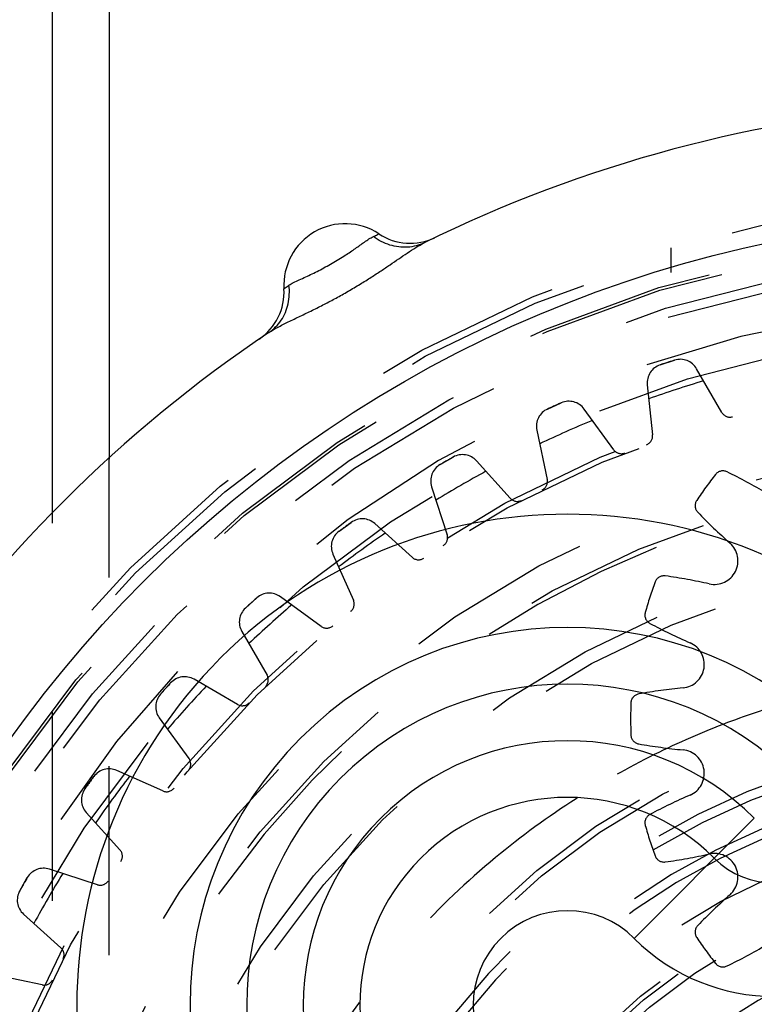
# Model space of a CAD drawing. Extents: x 2.5 to 16.2, y 2 to 10.4.
# Drawn here: x 3.9 to 4.3, y 8.5 to 9 of the extents above; entities that cross this region are included whole.
import ezdxf

# ---------------------------------------------------------------- set-up
doc = ezdxf.new("R2010")
doc.units = 0
doc.header["$LTSCALE"] = 0.935
doc.linetypes.add('HIDDEN', pattern=[0.2, 0.1, -0.1])
doc.layers.get('0').update_dxf_attribs({"linetype": 'CONTINUOUS'})
doc.layers.add('DEFAULT_2', color=8, linetype='HIDDEN')

msp = doc.modelspace()

# ---------------------------------------------------------------- linework, layer by layer
at = {"color": 7, "linetype": 'CONTINUOUS'}
for p, q in [((3.9379248429, 8.7210472853), (3.9379248429, 9.597169352)), ((3.9679248429, 9.567169352), (3.9679248429, 8.7497164367)), ((4.1348556987, 8.8643543484), (4.1348426959, 8.8643495542)), ((4.0525632951, 8.8168428151), (4.0525675449, 8.816845659)), ((4.2460961094, 8.4959587636), (4.3097357197, 8.5595983739))]:
    msp.add_line(p, q, dxfattribs=at)
msp.add_circle((4.4529248429, 8.218419352), 0.6599999522, dxfattribs=at)
for centre, radius, start, end in [((4.4529248429, 8.218419352), 0.72, 93.7835974627, 116.2164025373), ((4.0929248429, 8.8419576427), 0.0325, 56.5255739469, 183.4744260531), ((4.1273976383, 8.8940908987), 0.03, 236.5255739469, 295.7239862666), ((4.0305408699, 8.8381708752), 0.0299993914, 304.2732101648, 3.4728031968), ((4.4529248429, 8.218419352), 0.72, 123.7835974627, 146.2164025373), ((4.2107407704, 8.4606034246), 0.2599999283, 45, 225), ((4.2107407704, 8.4606034246), 0.2, 45, 225), ((4.3203423214, 8.5702049757), 0.1049996733, 225, 45), ((4.2107407704, 8.4606034246), 0.1699999441, 45, 225), ((4.2107407704, 8.4606034246), 0.1399997942, 45, 225), ((4.3203423214, 8.5702049757), 0.045, 225, 45), ((4.2107407704, 8.4606034246), 0.11, 45, 225), ((4.2107407704, 8.4606034246), 0.0499999489, 45, 225)]:
    msp.add_arc(centre, radius, start, end, dxfattribs=at)
for points, knots in [([(4.0631532117, 8.8418634255), (4.0639089592, 8.8423912152), (4.0657088896, 8.8434051679), (4.0687001988, 8.8448041101), (4.0720468209, 8.846292805), (4.0755126205, 8.8478994088), (4.0789817576, 8.849648457), (4.0824761964, 8.8515629917), (4.0860262718, 8.8535978195), (4.0895552362, 8.8556467872), (4.0928409323, 8.8576336792), (4.0957537779, 8.8595216981), (4.0983497162, 8.8613123752), (4.1007732735, 8.8630520324), (4.1031325962, 8.8647575255), (4.1054650485, 8.8663629467), (4.1070754382, 8.8673115551), (4.107892253, 8.8676935231)], [0, 0, 0, 0, 0.0534268124, 0.119321886, 0.1914431526, 0.2656993365, 0.3407129062, 0.416568998, 0.4966110067, 0.5778724125, 0.6530793337, 0.7191327105, 0.7790273397, 0.8358420969, 0.8920449801, 0.9477374555, 1, 1, 1, 1]), ([(4.1348426958, 8.8643495543), (4.1321132838, 8.8630073391), (4.1259431941, 8.8613904932), (4.1163493835, 8.8626618233), (4.1105273291, 8.8657243422), (4.1078919456, 8.8676929944)], [0, 0, 0, 0, 0.3209902126, 0.6528348633, 1, 1, 1, 1]), ([(4.107892253, 8.8676935231), (4.1086269082, 8.8680372776), (4.1096126996, 8.8684958626), (4.1105998848, 8.8689514291), (4.1108506965, 8.8690669359)], [0, 0, 0, 0, 0.7460238715, 1, 1, 1, 1]), ([(4.0525670541, 8.8168453212), (4.0540182916, 8.8178159839), (4.0573978478, 8.8197591276), (4.0629612643, 8.8225536655), (4.0691530269, 8.8255169896), (4.075536581, 8.8285985781), (4.081877597, 8.831781327), (4.0881887899, 8.8351189134), (4.0945136113, 8.838657668), (4.1007273227, 8.8423413634), (4.1065557423, 8.8459879413), (4.1118398147, 8.8494429327), (4.1166731962, 8.8527025396), (4.1212710479, 8.8558500682), (4.1257937883, 8.8589254791), (4.130268831, 8.8618346908), (4.1333181893, 8.8635967093), (4.134845301, 8.8643492266)], [0, 0, 0, 0, 0.0550574238, 0.1227172768, 0.1963410876, 0.2715106279, 0.3462492036, 0.4200635042, 0.4966296763, 0.5747733532, 0.6478317271, 0.7134178062, 0.7738533176, 0.8316684552, 0.8891322755, 0.9463135325, 1, 1, 1, 1]), ([(4.0525675449, 8.8168456591), (4.0550975201, 8.8185391189), (4.0595855088, 8.8230760919), (4.0632819977, 8.8320233172), (4.0635405446, 8.8385967363), (4.0631532286, 8.8418634256)], [0, 0, 0, 0, 0.3211946614, 0.6529388996, 1, 1, 1, 1]), ([(4.0604845796, 8.8399880447), (4.0607100172, 8.8401475006), (4.061598142, 8.8407746448), (4.062488184, 8.8413990727), (4.0631532117, 8.8418634255)], [0, 0, 0, 0, 0.2539761234, 1, 1, 1, 1])]:
    msp.add_open_spline(points, degree=3, knots=knots, dxfattribs=at)
at = {"layer": 'DEFAULT_2', "color": 8, "linetype": 'HIDDEN'}
for p, q in [((4.2654248429, 8.8616485103), (4.2654248429, 8.8486177335)), ((4.2598379119, 8.7996883836), (4.2674740871, 8.8021695273)), ((4.2925202876, 8.7745234206), (4.2791600898, 8.7976424073)), ((4.2530447116, 8.7891570065), (4.2558250839, 8.7626004261)), ((4.2001365037, 8.7763210509), (4.207471497, 8.7795868003)), ((4.2352702968, 8.7547101826), (4.2195666954, 8.7763060001)), ((4.1944813459, 8.765137283), (4.2000224056, 8.7390168103)), ((4.1432046975, 8.7468412304), (4.1501581451, 8.7508558052)), ((3.9679248429, 7.6871222674), (3.9679248429, 8.7497164367)), ((4.1804049748, 8.7290212301), (4.1625300218, 8.7488572702)), ((4.1387495413, 8.7351276033), (4.1469905793, 8.7097294199)), ((3.9379248429, 7.7157916786), (3.9379248429, 8.7210472853)), ((4.0896662499, 8.7115719092), (4.0961619685, 8.716291325)), ((4.1285254375, 8.6977380166), (4.1086749745, 8.7155969514)), ((4.086459907, 8.69945676), (4.0973106328, 8.6750591335)), ((4.0401077396, 8.6708995054), (4.0460745606, 8.6762720552)), ((4.080200088, 8.6612032875), (4.0585916009, 8.6768894507)), ((4.0381853392, 8.6585155702), (4.0515268701, 8.6353858061)), ((3.9950721398, 8.6252696343), (4.0004446896, 8.6312364554)), ((4.0359583889, 8.6198173249), (4.0128286248, 8.6331588557)), ((3.9944547442, 8.612752594), (4.0101409075, 8.591144107)), ((3.9962850615, 8.5740335621), (3.9718874349, 8.584884288)), ((3.95505287, 8.5751822264), (3.9597722858, 8.581677945)), ((3.9557472436, 8.5626692204), (3.9736061784, 8.5428187574)), ((3.9616147751, 8.5243536156), (3.9362165916, 8.5325946537)), ((3.9204883897, 8.5211860498), (3.9245029646, 8.5281394975)), ((3.9224869248, 8.5088141732), (3.9423229648, 8.4909392201)), ((3.9323273846, 8.4713217893), (3.906206912, 8.476862849))]:
    msp.add_line(p, q, dxfattribs=at)
for radius in [0.67, 0.66625, 0.6514689768, 0.65, 0.6400000558, 0.6349999922, 0.6008307762, 0.577849452, 0.575, 0.54, 0.5249999933, 0.4882685058, 0.48125, 0.40625, 0.4025, 0.3378980811, 0.32, 0.3174999984, 0.3125, 0.27875]:
    msp.add_circle((4.4529248429, 8.218419352), radius, dxfattribs=at)
for centre, radius, start, end in [((4.4529248429, 8.218419352), 0.6575, 73.4309235166, 106.5690764834), ((4.452794003, 8.2209159259), 0.6125, 6.1420339498, 179.8579660502), ((4.2629903516, 8.790198277), 0.01, 108.3755426013, 185.9768742457), ((4.4529248429, 8.218419352), 0.6125, 107.6244573987, 108.3755426013), ((4.2705018545, 8.7926389122), 0.01, 30.0231257543, 107.6244573987), ((4.4529248429, 8.218419352), 0.5975, 106.5348852562, 109.4651147438), ((4.4529248429, 8.218419352), 0.6125, 113.6244573987, 114.3755426013), ((4.2114788986, 8.7704248827), 0.01, 36.0231257543, 113.6244573987), ((4.2042636603, 8.7672124517), 0.01, 114.3755426013, 191.9768742457), ((4.2968494052, 8.7770251681), 0.005, 210.0231257543, 285.6104558221), ((4.4529248429, 8.218419352), 0.5975, 112.5348852562, 115.4651147438), ((4.2508522639, 8.7620797909), 0.005, 290.3895441779, 5.9768742457), ((4.4529248429, 8.218419352), 0.6125, 119.6244573987, 120.3755426013), ((4.1551012749, 8.7421629652), 0.01, 42.0231257543, 119.6244573987), ((4.2393141953, 8.7576507413), 0.005, 216.0231257543, 291.6104558221), ((4.1482613529, 8.7382139344), 0.01, 120.3755426013, 197.9768742457), ((4.4529248429, 8.218419352), 0.5225, 90, 225), ((4.4529248429, 8.218419352), 0.5975, 118.5348852562, 121.4651147438), ((4.4529248429, 8.612169352), 0.20875, 141.6685171702, 146.3314828298), ((4.2930960698, 8.7385371714), 0.005, 63.9262748614, 141.6685171702), ((4.1568426057, 8.4600861101), 0.315, 59.6165813232, 63.9262748614), ((4.1951312484, 8.737979226), 0.005, 296.3895441779, 11.9768742457), ((4.1841193483, 8.7323683826), 0.005, 222.0231257543, 297.6104558221), ((4.2833520978, 8.7251257445), 0.005, 146.3314828298, 224.0737251386), ((4.5060701581, 8.9407565994), 0.315, 224.0737251386, 228.3834186768), ((4.4529248429, 8.218419352), 0.6125, 125.6244573987, 126.3755426013), ((4.1019866685, 8.708162803), 0.01, 48.0231257543, 125.6244573987), ((4.0955970025, 8.7035204388), 0.01, 126.3755426013, 203.9768742457), ((4.4529248429, 8.218419352), 0.5975, 124.5348852562, 127.4651147438), ((4.1422346735, 8.7081862544), 0.005, 302.3895441779, 17.9768742457), ((4.2885634577, 8.6959156607), 0.0125, 257.6165813232, 48.3834186768), ((4.1318695905, 8.7014550908), 0.005, 228.0231257543, 303.6104558221), ((4.4529248429, 8.612169352), 0.20875, 159.6685171702, 164.3314828298), ((4.261868843, 8.682962483), 0.005, 81.9262748614, 159.6685171702), ((4.2183302081, 8.3760351507), 0.315, 77.6165813232, 81.9262748614), ((4.0527170142, 8.668796909), 0.01, 54.0231257543, 131.6244573987), ((4.4529248429, 8.218419352), 0.6125, 131.6244573987, 132.3755426013), ((4.0927420851, 8.6730272941), 0.005, 308.3895441779, 23.9768742456), ((4.0468476106, 8.6635120743), 0.01, 132.3755426013, 209.9768742457), ((4.4529248429, 8.218419352), 0.5975, 130.5348852562, 133.4651147438), ((4.2567461338, 8.6671964051), 0.005, 164.3314828298, 242.0737251386), ((4.4019299976, 8.9410972004), 0.315, 242.0737251386, 246.3834186768), ((4.0831373813, 8.6652495583), 0.005, 234.0231257543, 309.6104558221), ((4.2707288439, 8.6410263634), 0.0125, 275.6165813232, 66.3834186768), ((4.4529248429, 8.218419352), 0.6125, 137.6244573987, 138.3755426013), ((4.0078321207, 8.6244965843), 0.01, 60.0231257543, 137.6244573987), ((4.0471957344, 8.632887554), 0.005, 314.3895441779, 29.9768742457), ((4.4529248429, 8.218419352), 0.5975, 136.5348852562, 139.4651147438), ((4.3027815679, 8.3150986522), 0.315, 95.6165813232, 99.9262748614), ((4.0025472859, 8.6186271807), 0.01, 138.3755426013, 215.9768742457), ((4.0384566409, 8.6241484606), 0.005, 240.0231257543, 315.6104558221), ((4.4529248429, 8.612169352), 0.20875, 177.6685171702, 182.3314828298), ((4.2493435087, 8.6204580697), 0.005, 99.9262748614, 177.6685171702), ((4.4529248429, 8.218419352), 0.3843104699, 45.7454621861, 179.2545370034), ((4.2493435087, 8.6038806344), 0.005, 182.3314828298, 260.0737251386), ((4.4529248429, 8.218419352), 0.3793650191, 45.7454562994, 179.2545436992), ((4.3027815679, 8.9092400518), 0.315, 260.0737251386, 264.3834186768), ((4.2707288439, 8.5833123407), 0.0125, 293.6165813232, 84.3834186768), ((4.0060946366, 8.5882068136), 0.005, 320.3895441779, 35.9768742457), ((3.9678237561, 8.5757471925), 0.01, 66.0231257543, 143.6244573987), ((4.4529248429, 8.218419352), 0.6125, 143.6244573987, 144.3755426013), ((4.4529248429, 8.218419352), 0.5975, 142.5348852562, 145.4651147438), ((4.4529248429, 8.218419352), 0.3631349809, 45.7783298693, 179.2216701408), ((3.963181392, 8.5693575264), 0.01, 144.3755426013, 221.9768742457), ((3.9983169009, 8.5786021098), 0.005, 246.0231257543, 321.6104558221), ((4.4529248429, 8.218419352), 0.3581895301, 45.778329095, 179.2216709582), ((4.4019299976, 8.2832415036), 0.315, 113.6165813232, 117.9262748614), ((4.2567461338, 8.5571422989), 0.005, 117.9262748614, 195.6685171702), ((4.4529248429, 8.612169352), 0.20875, 195.6685171702, 200.3314828298), ((3.9698891042, 8.5394746044), 0.005, 326.3895441779, 41.9768742457), ((4.261868843, 8.5413762211), 0.005, 200.3314828298, 278.0737251386), ((4.2183302081, 8.8483035533), 0.315, 278.0737251386, 282.3834186768), ((4.2885634577, 8.5284230433), 0.0125, 311.6165813232, 102.3834186768), ((3.9331302606, 8.523082842), 0.01, 72.0231257543, 149.6244573987), ((4.4529248429, 8.218419352), 0.6125, 149.6244573987, 150.3755426013), ((4.4529248429, 8.218419352), 0.5975, 148.5348852562, 151.4651147438), ((3.9631579406, 8.5291095214), 0.005, 252.0231257543, 327.6104558221), ((3.9291812298, 8.5162429201), 0.01, 150.3755426013, 227.9768742457), ((4.5060701581, 8.2835821046), 0.315, 131.6165813232, 135.9262748614), ((4.2833520978, 8.4992129595), 0.005, 135.9262748614, 213.6685171702), ((4.4529248429, 8.612169352), 0.20875, 213.6685171702, 218.3314828298), ((3.9389758123, 8.4872248467), 0.005, 332.3895441779, 47.9768742457), ((4.1568426057, 8.7642525939), 0.315, 296.0737251386, 300.3834186768), ((4.4529248429, 8.218419352), 0.2825, 111.2241408186, 248.7758591814), ((4.2930960698, 8.4858015327), 0.005, 218.3314828298, 296.0737251386), ((3.933364969, 8.4762129465), 0.005, 258.0231257543, 333.6104558221)]:
    msp.add_arc(centre, radius, start, end, dxfattribs=at)
for points, knots in [([(4.3290758333, 8.621428549), (4.3177703455, 8.6181424015), (4.2931817512, 8.6099164686), (4.2549841817, 8.5932615499), (4.228946063, 8.5785755681), (4.2156972858, 8.5701231531)], [0, 0, 0, 0, 0.2828942345, 0.62248905, 1, 1, 1, 1]), ([(4.2153704085, 8.5699144071), (4.2004952215, 8.5604056411), (4.1701910429, 8.5383201509), (4.1317731612, 8.5017715371), (4.1094190684, 8.4744533933), (4.1002972163, 8.4619618935)], [0, 0, 0, 0, 0.3338314816, 0.7076693802, 1, 1, 1, 1]), ([(4.1002972163, 8.4619618935), (4.0965026074, 8.4567655413), (4.0792269389, 8.431932628), (4.0591548718, 8.3951567733), (4.04632014, 8.3622333034), (4.0425956577, 8.3513600365)], [0, 0, 0, 0, 0.1541773939, 0.7246462196, 1, 1, 1, 1])]:
    msp.add_open_spline(points, degree=3, knots=knots, dxfattribs=at)
msp.add_open_spline([(4.2156972858, 8.5701231531), (4.2155882957, 8.5700536199), (4.2154793365, 8.5699840379), (4.2153704085, 8.5699144071)], degree=3, dxfattribs=at)

doc.saveas('drawing.dxf')
